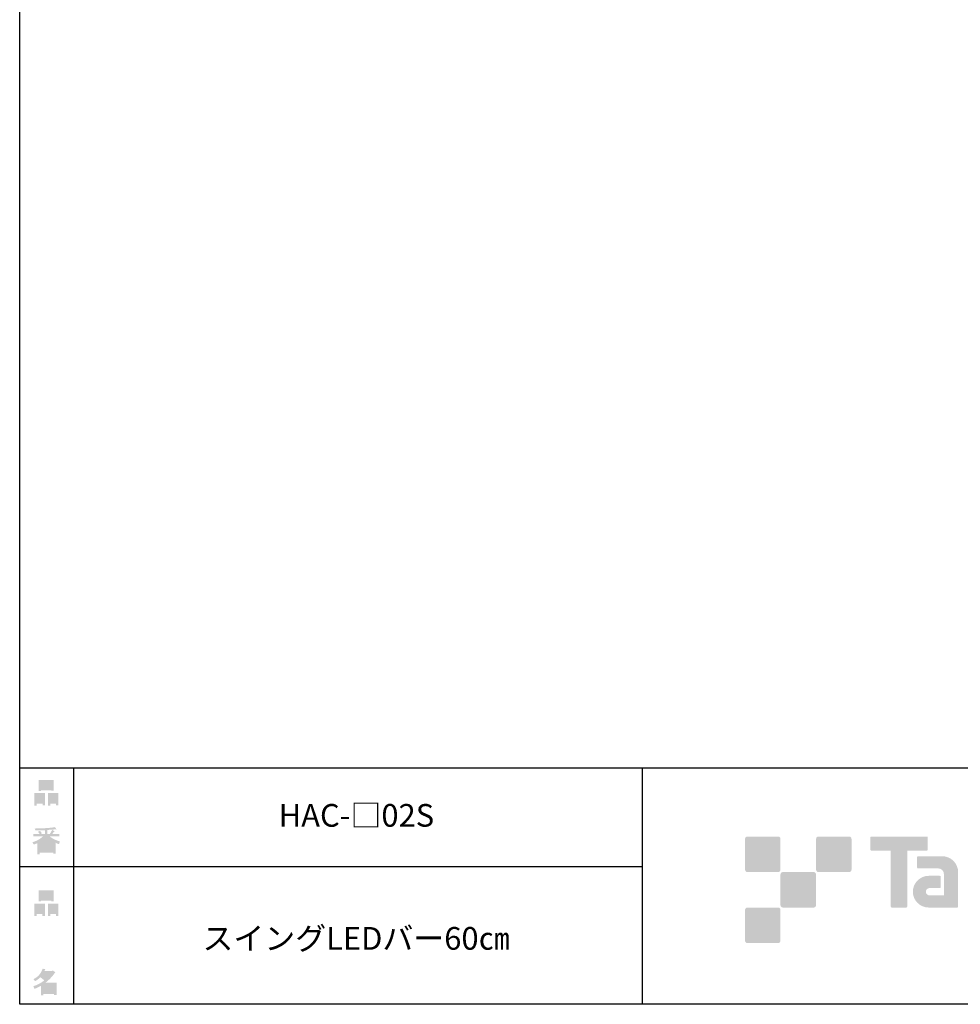
# Model space of a CAD drawing. Extents: x 53 to 243, y -34 to 243.
# Drawn here: x 53 to 153, y -34 to 70 of the extents above; entities that cross this region are included whole.
import ezdxf

# ---------------------------------------------------------------- set-up
doc = ezdxf.new("R2010")
doc.units = 0
doc.layers.add('レイヤー_1', color=160, linetype='Continuous')
doc.styles.add('STD', font='txt')

# ---------------------------------------------------------------- blocks, each defined once
blk = doc.blocks.new('AI9-BLK159')
at = {"layer": 'レイヤー_1', "color": 7, "insert": (-15.282271, 1.231302), "char_height": 2.393849, "attachment_point": 1, "style": 'STD'}
blk.add_mtext('\\fMS Gothic|b0|i0|c128;\\H2.3938;\\C7;スイングLEDバー60㎝', dxfattribs=at)
blk = doc.blocks.new('AI9-BLK158')
at = {"layer": 'レイヤー_1', "color": 7}
blk.add_blockref('AI9-BLK159', (0, 0), dxfattribs=at)
blk = doc.blocks.new('AI9-BLK157')
at = {"layer": 'レイヤー_1', "color": 7, "insert": (-7.239007, 1.231302), "char_height": 2.393849, "attachment_point": 1, "style": 'STD'}
blk.add_mtext('\\fMS Gothic|b0|i0|c128;\\H2.3938;\\C7;HAC-□02S', dxfattribs=at)
blk = doc.blocks.new('AI9-BLK156')
at = {"layer": 'レイヤー_1', "color": 7}
blk.add_blockref('AI9-BLK157', (0, 0), dxfattribs=at)
blk = doc.blocks.new('AI9-BLK155')
at = {"layer": 'レイヤー_1'}
h = blk.add_hatch(color=7, dxfattribs=at)
h.dxf.hatch_style = 2
edge = h.paths.add_edge_path(flags=16)
edge.add_spline(control_points=[(0.41, -0.27), (0.41, -0.27), (0.41, -0.9), (0.41, -0.9), (0.41, -0.9), (1.02, -0.9), (1.02, -0.9), (1.02, -0.9), (1.02, -0.27), (1.02, -0.27), (1.02, -0.27), (0.41, -0.27), (0.41, -0.27)], knot_values=[0, 0, 0, 0, 1, 1, 1, 2, 2, 2, 3, 3, 3, 4, 4, 4, 4], degree=3, periodic=0)
edge = h.paths.add_edge_path()
edge.add_spline(control_points=[(1.02, -1.14), (1.02, -1.14), (0.41, -1.14), (0.41, -1.14), (0.41, -1.14), (0.41, -1.36), (0.41, -1.36), (0.41, -1.36), (0.16, -1.36), (0.16, -1.36), (0.16, -1.36), (0.16, -0.03), (0.16, -0.03), (0.16, -0.03), (1.27, -0.03), (1.27, -0.03), (1.27, -0.03), (1.27, -1.33), (1.27, -1.33), (1.27, -1.33), (1.02, -1.33), (1.02, -1.33), (1.02, -1.33), (1.02, -1.14), (1.02, -1.14)], knot_values=[0, 0, 0, 0, 1, 1, 1, 2, 2, 2, 3, 3, 3, 4, 4, 4, 5, 5, 5, 6, 6, 6, 7, 7, 7, 8, 8, 8, 8], degree=3, periodic=0)
edge = h.paths.add_edge_path(flags=16)
edge.add_spline(control_points=[(-0.58, 0.52), (-0.58, 0.52), (0.53, 0.52), (0.53, 0.52), (0.53, 0.52), (0.53, 1.13), (0.53, 1.13), (0.53, 1.13), (-0.58, 1.13), (-0.58, 1.13), (-0.58, 1.13), (-0.58, 0.52), (-0.58, 0.52)], knot_values=[0, 0, 0, 0, 1, 1, 1, 2, 2, 2, 3, 3, 3, 4, 4, 4, 4], degree=3, periodic=0)
edge = h.paths.add_edge_path()
edge.add_spline(control_points=[(0.53, 0.28), (0.53, 0.28), (-0.58, 0.28), (-0.58, 0.28), (-0.58, 0.28), (-0.58, 0.19), (-0.58, 0.19), (-0.58, 0.19), (-0.83, 0.19), (-0.83, 0.19), (-0.83, 0.19), (-0.83, 1.36), (-0.83, 1.36), (-0.83, 1.36), (0.78, 1.36), (0.78, 1.36), (0.78, 1.36), (0.78, 0.22), (0.78, 0.22), (0.78, 0.22), (0.53, 0.22), (0.53, 0.22), (0.53, 0.22), (0.53, 0.28), (0.53, 0.28)], knot_values=[0, 0, 0, 0, 1, 1, 1, 2, 2, 2, 3, 3, 3, 4, 4, 4, 5, 5, 5, 6, 6, 6, 7, 7, 7, 8, 8, 8, 8], degree=3, periodic=0)
edge = h.paths.add_edge_path(flags=16)
edge.add_spline(control_points=[(-1.02, -0.27), (-1.02, -0.27), (-1.02, -0.9), (-1.02, -0.9), (-1.02, -0.9), (-0.41, -0.9), (-0.41, -0.9), (-0.41, -0.9), (-0.41, -0.27), (-0.41, -0.27), (-0.41, -0.27), (-1.02, -0.27), (-1.02, -0.27)], knot_values=[0, 0, 0, 0, 1, 1, 1, 2, 2, 2, 3, 3, 3, 4, 4, 4, 4], degree=3, periodic=0)
edge = h.paths.add_edge_path()
edge.add_spline(control_points=[(-0.41, -1.14), (-0.41, -1.14), (-1.02, -1.14), (-1.02, -1.14), (-1.02, -1.14), (-1.02, -1.36), (-1.02, -1.36), (-1.02, -1.36), (-1.27, -1.36), (-1.27, -1.36), (-1.27, -1.36), (-1.27, -0.03), (-1.27, -0.03), (-1.27, -0.03), (-0.16, -0.03), (-0.16, -0.03), (-0.16, -0.03), (-0.16, -1.33), (-0.16, -1.33), (-0.16, -1.33), (-0.41, -1.33), (-0.41, -1.33), (-0.41, -1.33), (-0.41, -1.14), (-0.41, -1.14)], knot_values=[0, 0, 0, 0, 1, 1, 1, 2, 2, 2, 3, 3, 3, 4, 4, 4, 5, 5, 5, 6, 6, 6, 7, 7, 7, 8, 8, 8, 8], degree=3, periodic=0)
blk = doc.blocks.new('AI9-BLK154')
at = {"layer": 'レイヤー_1', "color": 7}
blk.add_blockref('AI9-BLK155', (-0.000345, -0.059772), dxfattribs=at)
blk = doc.blocks.new('AI9-BLK153')
at = {"layer": 'レイヤー_1', "color": 7}
blk.add_blockref('AI9-BLK154', (0, 0), dxfattribs=at)
blk = doc.blocks.new('AI9-BLK152')
at = {"layer": 'レイヤー_1', "color": 7}
blk.add_blockref('AI9-BLK153', (0, 0), dxfattribs=at)
blk = doc.blocks.new('AI9-BLK151')
at = {"layer": 'レイヤー_1'}
h = blk.add_hatch(color=7, dxfattribs=at)
h.dxf.hatch_style = 2
edge = h.paths.add_edge_path(flags=16)
edge.add_spline(control_points=[(0.97, -0.31), (0.97, -0.31), (-0.18, -0.31), (-0.18, -0.31), (-0.18, -0.31), (-0.18, -1.02), (-0.18, -1.02), (-0.18, -1.02), (0.97, -1.02), (0.97, -1.02), (0.97, -1.02), (0.97, -0.31), (0.97, -0.31)], knot_values=[0, 0, 0, 0, 1, 1, 1, 2, 2, 2, 3, 3, 3, 4, 4, 4, 4], degree=3, periodic=0)
edge = h.paths.add_edge_path(flags=16)
edge.add_spline(control_points=[(0.14, 0.35), (0.32, 0.52), (0.5, 0.72), (0.67, 0.94), (0.67, 0.94), (-0.16, 0.94), (-0.16, 0.94), (-0.16, 0.94), (-0.35, 0.67), (-0.35, 0.67), (-0.17, 0.57), (0, 0.46), (0.14, 0.35), (0.14, 0.35), (0.14, 0.35), (0.14, 0.35)], knot_values=[0, 0, 0, 0, 1, 1, 1, 2, 2, 2, 3, 3, 3, 4, 4, 4, 5, 5, 5, 5], degree=3, periodic=0)
edge = h.paths.add_edge_path()
edge.add_spline(control_points=[(1.04, 0.97), (0.76, 0.56), (0.43, 0.22), (0.05, -0.07), (0.05, -0.07), (1.22, -0.07), (1.22, -0.07), (1.22, -0.07), (1.22, -1.38), (1.22, -1.38), (1.22, -1.38), (0.97, -1.38), (0.97, -1.38), (0.97, -1.38), (0.97, -1.26), (0.97, -1.26), (0.97, -1.26), (-0.18, -1.26), (-0.18, -1.26), (-0.18, -1.26), (-0.18, -1.41), (-0.18, -1.41), (-0.18, -1.41), (-0.43, -1.41), (-0.43, -1.41), (-0.43, -1.41), (-0.43, -0.4), (-0.43, -0.4), (-0.68, -0.54), (-0.91, -0.65), (-1.12, -0.72), (-1.12, -0.72), (-1.22, -0.43), (-1.22, -0.43), (-0.83, -0.33), (-0.44, -0.12), (-0.08, 0.17), (-0.15, 0.25), (-0.29, 0.36), (-0.49, 0.5), (-0.66, 0.34), (-0.84, 0.2), (-1.04, 0.09), (-1.04, 0.09), (-1.21, 0.3), (-1.21, 0.3), (-0.75, 0.53), (-0.42, 0.9), (-0.24, 1.41), (-0.24, 1.41), (0.04, 1.35), (0.04, 1.35), (0.07, 1.32), (0.06, 1.3), (0, 1.29), (0, 1.29), (-0.05, 1.18), (-0.05, 1.18), (-0.05, 1.18), (0.79, 1.18), (0.79, 1.18), (0.79, 1.18), (0.82, 1.23), (0.82, 1.23), (0.82, 1.23), (1.08, 1.04), (1.08, 1.04), (1.11, 1), (1.1, 0.98), (1.04, 0.97), (1.04, 0.97), (1.04, 0.97), (1.04, 0.97)], knot_values=[0, 0, 0, 0, 1, 1, 1, 2, 2, 2, 3, 3, 3, 4, 4, 4, 5, 5, 5, 6, 6, 6, 7, 7, 7, 8, 8, 8, 9, 9, 9, 10, 10, 10, 11, 11, 11, 12, 12, 12, 13, 13, 13, 14, 14, 14, 15, 15, 15, 16, 16, 16, 17, 17, 17, 18, 18, 18, 19, 19, 19, 20, 20, 20, 21, 21, 21, 22, 22, 22, 23, 23, 23, 24, 24, 24, 24], degree=3, periodic=0)
blk = doc.blocks.new('AI9-BLK150')
at = {"layer": 'レイヤー_1', "color": 7}
blk.add_blockref('AI9-BLK151', (-0.150034, 0.003101), dxfattribs=at)
blk = doc.blocks.new('AI9-BLK149')
at = {"layer": 'レイヤー_1', "color": 7}
blk.add_blockref('AI9-BLK150', (0, 0), dxfattribs=at)
blk = doc.blocks.new('AI9-BLK148')
at = {"layer": 'レイヤー_1', "color": 7}
blk.add_blockref('AI9-BLK149', (0, 0), dxfattribs=at)
blk = doc.blocks.new('AI9-BLK147')
at = {"layer": 'レイヤー_1'}
h = blk.add_hatch(color=7, dxfattribs=at)
h.dxf.hatch_style = 2
edge = h.paths.add_edge_path(flags=16)
edge.add_spline(control_points=[(0.41, -0.27), (0.41, -0.27), (0.41, -0.9), (0.41, -0.9), (0.41, -0.9), (1.02, -0.9), (1.02, -0.9), (1.02, -0.9), (1.02, -0.27), (1.02, -0.27), (1.02, -0.27), (0.41, -0.27), (0.41, -0.27)], knot_values=[0, 0, 0, 0, 1, 1, 1, 2, 2, 2, 3, 3, 3, 4, 4, 4, 4], degree=3, periodic=0)
edge = h.paths.add_edge_path()
edge.add_spline(control_points=[(1.02, -1.14), (1.02, -1.14), (0.41, -1.14), (0.41, -1.14), (0.41, -1.14), (0.41, -1.36), (0.41, -1.36), (0.41, -1.36), (0.16, -1.36), (0.16, -1.36), (0.16, -1.36), (0.16, -0.03), (0.16, -0.03), (0.16, -0.03), (1.27, -0.03), (1.27, -0.03), (1.27, -0.03), (1.27, -1.33), (1.27, -1.33), (1.27, -1.33), (1.02, -1.33), (1.02, -1.33), (1.02, -1.33), (1.02, -1.14), (1.02, -1.14)], knot_values=[0, 0, 0, 0, 1, 1, 1, 2, 2, 2, 3, 3, 3, 4, 4, 4, 5, 5, 5, 6, 6, 6, 7, 7, 7, 8, 8, 8, 8], degree=3, periodic=0)
edge = h.paths.add_edge_path(flags=16)
edge.add_spline(control_points=[(-0.58, 0.52), (-0.58, 0.52), (0.53, 0.52), (0.53, 0.52), (0.53, 0.52), (0.53, 1.13), (0.53, 1.13), (0.53, 1.13), (-0.58, 1.13), (-0.58, 1.13), (-0.58, 1.13), (-0.58, 0.52), (-0.58, 0.52)], knot_values=[0, 0, 0, 0, 1, 1, 1, 2, 2, 2, 3, 3, 3, 4, 4, 4, 4], degree=3, periodic=0)
edge = h.paths.add_edge_path()
edge.add_spline(control_points=[(0.53, 0.28), (0.53, 0.28), (-0.58, 0.28), (-0.58, 0.28), (-0.58, 0.28), (-0.58, 0.19), (-0.58, 0.19), (-0.58, 0.19), (-0.83, 0.19), (-0.83, 0.19), (-0.83, 0.19), (-0.83, 1.36), (-0.83, 1.36), (-0.83, 1.36), (0.78, 1.36), (0.78, 1.36), (0.78, 1.36), (0.78, 0.22), (0.78, 0.22), (0.78, 0.22), (0.53, 0.22), (0.53, 0.22), (0.53, 0.22), (0.53, 0.28), (0.53, 0.28)], knot_values=[0, 0, 0, 0, 1, 1, 1, 2, 2, 2, 3, 3, 3, 4, 4, 4, 5, 5, 5, 6, 6, 6, 7, 7, 7, 8, 8, 8, 8], degree=3, periodic=0)
edge = h.paths.add_edge_path(flags=16)
edge.add_spline(control_points=[(-1.02, -0.27), (-1.02, -0.27), (-1.02, -0.9), (-1.02, -0.9), (-1.02, -0.9), (-0.41, -0.9), (-0.41, -0.9), (-0.41, -0.9), (-0.41, -0.27), (-0.41, -0.27), (-0.41, -0.27), (-1.02, -0.27), (-1.02, -0.27)], knot_values=[0, 0, 0, 0, 1, 1, 1, 2, 2, 2, 3, 3, 3, 4, 4, 4, 4], degree=3, periodic=0)
edge = h.paths.add_edge_path()
edge.add_spline(control_points=[(-0.41, -1.14), (-0.41, -1.14), (-1.02, -1.14), (-1.02, -1.14), (-1.02, -1.14), (-1.02, -1.36), (-1.02, -1.36), (-1.02, -1.36), (-1.27, -1.36), (-1.27, -1.36), (-1.27, -1.36), (-1.27, -0.03), (-1.27, -0.03), (-1.27, -0.03), (-0.16, -0.03), (-0.16, -0.03), (-0.16, -0.03), (-0.16, -1.33), (-0.16, -1.33), (-0.16, -1.33), (-0.41, -1.33), (-0.41, -1.33), (-0.41, -1.33), (-0.41, -1.14), (-0.41, -1.14)], knot_values=[0, 0, 0, 0, 1, 1, 1, 2, 2, 2, 3, 3, 3, 4, 4, 4, 5, 5, 5, 6, 6, 6, 7, 7, 7, 8, 8, 8, 8], degree=3, periodic=0)
blk = doc.blocks.new('AI9-BLK146')
at = {"layer": 'レイヤー_1', "color": 7}
blk.add_blockref('AI9-BLK147', (0.000861, -0.059772), dxfattribs=at)
blk = doc.blocks.new('AI9-BLK145')
at = {"layer": 'レイヤー_1', "color": 7}
blk.add_blockref('AI9-BLK146', (0, 0), dxfattribs=at)
blk = doc.blocks.new('AI9-BLK144')
at = {"layer": 'レイヤー_1', "color": 7}
blk.add_blockref('AI9-BLK145', (0, 0), dxfattribs=at)
blk = doc.blocks.new('AI9-BLK143')
at = {"layer": 'レイヤー_1'}
h = blk.add_hatch(color=7, dxfattribs=at)
h.dxf.hatch_style = 2
edge = h.paths.add_edge_path(flags=16)
edge.add_spline(control_points=[(0.75, -1.06), (0.75, -1.06), (0.75, -0.81), (0.75, -0.81), (0.75, -0.81), (0.14, -0.81), (0.14, -0.81), (0.14, -0.81), (0.14, -1.06), (0.14, -1.06), (0.14, -1.06), (0.75, -1.06), (0.75, -1.06)], knot_values=[0, 0, 0, 0, 1, 1, 1, 2, 2, 2, 3, 3, 3, 4, 4, 4, 4], degree=3, periodic=0)
edge = h.paths.add_edge_path(flags=16)
edge.add_spline(control_points=[(0.75, -0.61), (0.75, -0.61), (0.75, -0.36), (0.75, -0.36), (0.75, -0.36), (0.14, -0.36), (0.14, -0.36), (0.14, -0.36), (0.14, -0.61), (0.14, -0.61), (0.14, -0.61), (0.75, -0.61), (0.75, -0.61)], knot_values=[0, 0, 0, 0, 1, 1, 1, 2, 2, 2, 3, 3, 3, 4, 4, 4, 4], degree=3, periodic=0)
edge = h.paths.add_edge_path(flags=16)
edge.add_spline(control_points=[(-0.11, -0.81), (-0.11, -0.81), (-0.68, -0.81), (-0.68, -0.81), (-0.68, -0.81), (-0.68, -1.06), (-0.68, -1.06), (-0.68, -1.06), (-0.11, -1.06), (-0.11, -1.06), (-0.11, -1.06), (-0.11, -0.81), (-0.11, -0.81)], knot_values=[0, 0, 0, 0, 1, 1, 1, 2, 2, 2, 3, 3, 3, 4, 4, 4, 4], degree=3, periodic=0)
edge = h.paths.add_edge_path(flags=16)
edge.add_spline(control_points=[(-0.11, -0.61), (-0.11, -0.61), (-0.11, -0.36), (-0.11, -0.36), (-0.11, -0.36), (-0.68, -0.36), (-0.68, -0.36), (-0.68, -0.36), (-0.68, -0.61), (-0.68, -0.61), (-0.68, -0.61), (-0.11, -0.61), (-0.11, -0.61)], knot_values=[0, 0, 0, 0, 1, 1, 1, 2, 2, 2, 3, 3, 3, 4, 4, 4, 4], degree=3, periodic=0)
edge = h.paths.add_edge_path(flags=16)
edge.add_spline(control_points=[(0.86, -0.16), (0.63, -0.07), (0.39, 0.1), (0.14, 0.33), (0.14, 0.33), (0.14, -0.09), (0.14, -0.09), (0.14, -0.09), (-0.11, -0.09), (-0.11, -0.09), (-0.11, -0.09), (-0.11, 0.33), (-0.11, 0.33), (-0.31, 0.12), (-0.53, -0.05), (-0.77, -0.16), (-0.77, -0.16), (0.86, -0.16), (0.86, -0.16)], knot_values=[0, 0, 0, 0, 1, 1, 1, 2, 2, 2, 3, 3, 3, 4, 4, 4, 5, 5, 5, 6, 6, 6, 6], degree=3, periodic=0)
edge = h.paths.add_edge_path()
edge.add_spline(control_points=[(0.39, 0.45), (0.64, 0.23), (0.99, 0.05), (1.45, -0.08), (1.45, -0.08), (1.36, -0.37), (1.36, -0.37), (1.19, -0.32), (1.07, -0.27), (1.01, -0.22), (1.01, -0.22), (1.01, -1.39), (1.01, -1.39), (1.01, -1.39), (0.75, -1.39), (0.75, -1.39), (0.75, -1.39), (0.75, -1.26), (0.75, -1.26), (0.75, -1.26), (-0.68, -1.26), (-0.68, -1.26), (-0.68, -1.26), (-0.68, -1.43), (-0.68, -1.43), (-0.68, -1.43), (-0.93, -1.43), (-0.93, -1.43), (-0.93, -1.43), (-0.93, -0.26), (-0.93, -0.26), (-1.01, -0.31), (-1.14, -0.36), (-1.31, -0.41), (-1.31, -0.41), (-1.45, -0.17), (-1.45, -0.17), (-1.02, -0.04), (-0.65, 0.16), (-0.33, 0.45), (-0.33, 0.45), (-1.36, 0.45), (-1.36, 0.45), (-1.36, 0.45), (-1.36, 0.69), (-1.36, 0.69), (-1.36, 0.69), (-0.68, 0.69), (-0.68, 0.69), (-0.75, 0.79), (-0.82, 0.88), (-0.87, 0.94), (-0.87, 0.94), (-0.65, 1.02), (-0.65, 1.02), (-0.58, 0.96), (-0.51, 0.87), (-0.44, 0.76), (-0.44, 0.76), (-0.62, 0.69), (-0.62, 0.69), (-0.62, 0.69), (-0.11, 0.69), (-0.11, 0.69), (-0.11, 0.69), (-0.11, 1.1), (-0.11, 1.1), (-0.11, 1.1), (-1.13, 1.08), (-1.13, 1.08), (-1.13, 1.08), (-1.21, 1.28), (-1.21, 1.28), (-0.25, 1.29), (0.47, 1.34), (0.94, 1.43), (0.94, 1.43), (1.07, 1.21), (1.07, 1.21), (1.09, 1.17), (1.06, 1.16), (0.98, 1.19), (0.98, 1.19), (0.14, 1.13), (0.14, 1.13), (0.14, 1.13), (0.14, 0.69), (0.14, 0.69), (0.14, 0.69), (0.38, 0.69), (0.38, 0.69), (0.38, 0.69), (0.64, 1.13), (0.64, 1.13), (0.64, 1.13), (0.87, 1), (0.87, 1), (0.91, 0.96), (0.9, 0.94), (0.83, 0.95), (0.83, 0.95), (0.63, 0.69), (0.63, 0.69), (0.63, 0.69), (1.38, 0.69), (1.38, 0.69), (1.38, 0.69), (1.38, 0.45), (1.38, 0.45), (1.38, 0.45), (0.39, 0.45), (0.39, 0.45), (0.39, 0.45), (0.39, 0.45), (0.39, 0.45)], knot_values=[0, 0, 0, 0, 1, 1, 1, 2, 2, 2, 3, 3, 3, 4, 4, 4, 5, 5, 5, 6, 6, 6, 7, 7, 7, 8, 8, 8, 9, 9, 9, 10, 10, 10, 11, 11, 11, 12, 12, 12, 13, 13, 13, 14, 14, 14, 15, 15, 15, 16, 16, 16, 17, 17, 17, 18, 18, 18, 19, 19, 19, 20, 20, 20, 21, 21, 21, 22, 22, 22, 23, 23, 23, 24, 24, 24, 25, 25, 25, 26, 26, 26, 27, 27, 27, 28, 28, 28, 29, 29, 29, 30, 30, 30, 31, 31, 31, 32, 32, 32, 33, 33, 33, 34, 34, 34, 35, 35, 35, 36, 36, 36, 37, 37, 37, 38, 38, 38, 38], degree=3, periodic=0)
blk = doc.blocks.new('AI9-BLK142')
at = {"layer": 'レイヤー_1', "color": 7}
blk.add_blockref('AI9-BLK143', (-0.024288, -0.034623), dxfattribs=at)
blk = doc.blocks.new('AI9-BLK141')
at = {"layer": 'レイヤー_1', "color": 7}
blk.add_blockref('AI9-BLK142', (0, 0), dxfattribs=at)
blk = doc.blocks.new('AI9-BLK140')
at = {"layer": 'レイヤー_1', "color": 7}
blk.add_blockref('AI9-BLK141', (0, 0), dxfattribs=at)

msp = doc.modelspace()

# ---------------------------------------------------------------- hatches: boundary and pattern name
at = {"layer": 'レイヤー_1'}
h = msp.add_hatch(color=7, dxfattribs=at)
h.dxf.hatch_style = 2
edge = h.paths.add_edge_path()
edge.add_spline(control_points=[(133.48, -19.64), (133.62, -19.64), (133.73, -19.53), (133.73, -19.39), (133.73, -19.39), (133.73, -16.14), (133.73, -16.14), (133.73, -16), (133.62, -15.89), (133.48, -15.89), (133.48, -15.89), (130.24, -15.89), (130.24, -15.89), (130.1, -15.89), (129.99, -16), (129.99, -16.14), (129.99, -16.14), (129.99, -19.39), (129.99, -19.39), (129.99, -19.53), (130.1, -19.64), (130.24, -19.64), (130.24, -19.64), (133.48, -19.64), (133.48, -19.64)], knot_values=[0, 0, 0, 0, 1, 1, 1, 2, 2, 2, 3, 3, 3, 4, 4, 4, 5, 5, 5, 6, 6, 6, 7, 7, 7, 8, 8, 8, 8], degree=3, periodic=0)
h = msp.add_hatch(color=7, dxfattribs=at)
h.dxf.hatch_style = 2
edge = h.paths.add_edge_path()
edge.add_spline(control_points=[(140.98, -19.64), (141.12, -19.64), (141.23, -19.53), (141.23, -19.39), (141.23, -19.39), (141.23, -16.14), (141.23, -16.14), (141.23, -16), (141.12, -15.89), (140.98, -15.89), (140.98, -15.89), (137.73, -15.89), (137.73, -15.89), (137.6, -15.89), (137.49, -16), (137.49, -16.14), (137.49, -16.14), (137.49, -19.39), (137.49, -19.39), (137.49, -19.53), (137.6, -19.64), (137.73, -19.64), (137.73, -19.64), (140.98, -19.64), (140.98, -19.64)], knot_values=[0, 0, 0, 0, 1, 1, 1, 2, 2, 2, 3, 3, 3, 4, 4, 4, 5, 5, 5, 6, 6, 6, 7, 7, 7, 8, 8, 8, 8], degree=3, periodic=0)
h = msp.add_hatch(color=7, dxfattribs=at)
h.dxf.hatch_style = 2
edge = h.paths.add_edge_path()
edge.add_spline(control_points=[(149.18, -15.89), (149.18, -15.89), (143.32, -15.89), (143.32, -15.89), (143.27, -15.89), (143.22, -15.93), (143.22, -15.99), (143.22, -15.99), (143.22, -17.28), (143.22, -17.28), (143.22, -17.34), (143.27, -17.38), (143.32, -17.38), (143.32, -17.38), (145.38, -17.38), (145.38, -17.38), (145.38, -17.38), (145.38, -23.28), (145.38, -23.28), (145.38, -23.35), (145.43, -23.39), (145.49, -23.39), (145.49, -23.39), (147.01, -23.39), (147.01, -23.39), (147.07, -23.39), (147.12, -23.35), (147.12, -23.28), (147.12, -23.28), (147.12, -17.38), (147.12, -17.38), (147.12, -17.38), (149.18, -17.38), (149.18, -17.38), (149.24, -17.38), (149.28, -17.34), (149.28, -17.28), (149.28, -17.28), (149.28, -15.99), (149.28, -15.99), (149.28, -15.93), (149.24, -15.89), (149.18, -15.89)], knot_values=[0, 0, 0, 0, 1, 1, 1, 2, 2, 2, 3, 3, 3, 4, 4, 4, 5, 5, 5, 6, 6, 6, 7, 7, 7, 8, 8, 8, 9, 9, 9, 10, 10, 10, 11, 11, 11, 12, 12, 12, 13, 13, 13, 14, 14, 14, 14], degree=3, periodic=0)
h = msp.add_hatch(color=7, dxfattribs=at)
h.dxf.hatch_style = 2
edge = h.paths.add_edge_path()
edge.add_spline(control_points=[(152.49, -23.28), (152.49, -23.35), (152.44, -23.39), (152.39, -23.39), (152.39, -23.39), (149.39, -23.39), (149.39, -23.39), (148.46, -23.39), (147.71, -22.64), (147.71, -21.72), (147.71, -20.79), (148.46, -20.04), (149.39, -20.04), (149.39, -20.04), (150.55, -20.04), (150.55, -20.04), (150.62, -20.04), (150.66, -20.09), (150.66, -20.15), (150.66, -20.15), (150.66, -21.22), (150.66, -21.22), (150.66, -21.28), (150.62, -21.33), (150.55, -21.33), (150.55, -21.33), (149.47, -21.33), (149.47, -21.33), (149.26, -21.33), (149.08, -21.5), (149.08, -21.72), (149.08, -21.93), (149.26, -22.11), (149.47, -22.11), (149.47, -22.11), (150.99, -22.1), (150.99, -22.1), (150.99, -22.1), (150.99, -19.86), (150.99, -19.86), (150.99, -19.53), (150.72, -19.26), (150.39, -19.26), (150.39, -19.26), (148.26, -19.26), (148.26, -19.26), (148.2, -19.26), (148.15, -19.21), (148.15, -19.15), (148.15, -19.15), (148.15, -18.08), (148.15, -18.08), (148.15, -18.02), (148.2, -17.97), (148.26, -17.97), (148.26, -17.97), (150.81, -17.97), (150.81, -17.97), (151.74, -17.97), (152.49, -18.73), (152.49, -19.66), (152.49, -19.66), (152.49, -23.28), (152.49, -23.28)], knot_values=[0, 0, 0, 0, 1, 1, 1, 2, 2, 2, 3, 3, 3, 4, 4, 4, 5, 5, 5, 6, 6, 6, 7, 7, 7, 8, 8, 8, 9, 9, 9, 10, 10, 10, 11, 11, 11, 12, 12, 12, 13, 13, 13, 14, 14, 14, 15, 15, 15, 16, 16, 16, 17, 17, 17, 18, 18, 18, 19, 19, 19, 20, 20, 20, 21, 21, 21, 21], degree=3, periodic=0)
h = msp.add_hatch(color=7, dxfattribs=at)
h.dxf.hatch_style = 2
edge = h.paths.add_edge_path()
edge.add_spline(control_points=[(137.23, -23.39), (137.37, -23.39), (137.48, -23.28), (137.48, -23.14), (137.48, -23.14), (137.48, -19.89), (137.48, -19.89), (137.48, -19.75), (137.37, -19.64), (137.23, -19.64), (137.23, -19.64), (133.99, -19.64), (133.99, -19.64), (133.85, -19.64), (133.73, -19.75), (133.73, -19.89), (133.73, -19.89), (133.73, -23.14), (133.73, -23.14), (133.73, -23.28), (133.85, -23.39), (133.99, -23.39), (133.99, -23.39), (137.23, -23.39), (137.23, -23.39)], knot_values=[0, 0, 0, 0, 1, 1, 1, 2, 2, 2, 3, 3, 3, 4, 4, 4, 5, 5, 5, 6, 6, 6, 7, 7, 7, 8, 8, 8, 8], degree=3, periodic=0)
h = msp.add_hatch(color=7, dxfattribs=at)
h.dxf.hatch_style = 2
edge = h.paths.add_edge_path()
edge.add_spline(control_points=[(133.48, -27.14), (133.62, -27.14), (133.73, -27.03), (133.73, -26.89), (133.73, -26.89), (133.73, -23.64), (133.73, -23.64), (133.73, -23.5), (133.62, -23.39), (133.48, -23.39), (133.48, -23.39), (130.24, -23.39), (130.24, -23.39), (130.1, -23.39), (129.99, -23.5), (129.99, -23.64), (129.99, -23.64), (129.99, -26.89), (129.99, -26.89), (129.99, -27.03), (130.1, -27.14), (130.24, -27.14), (130.24, -27.14), (133.48, -27.14), (133.48, -27.14)], knot_values=[0, 0, 0, 0, 1, 1, 1, 2, 2, 2, 3, 3, 3, 4, 4, 4, 5, 5, 5, 6, 6, 6, 7, 7, 7, 8, 8, 8, 8], degree=3, periodic=0)

# ---------------------------------------------------------------- linework, layer by layer
at = {"layer": 'レイヤー_1', "color": 29}
for p, q in [((59.09, -8.63), (59.09, -33.61)), ((59.09, -8.63), (59.09, -33.61)), ((119.12, -8.63), (119.12, -33.61)), ((53.39, -19.04), (119.12, -19.04)), ((243.39, -33.61), (54.09, -33.61))]:
    msp.add_line(p, q, dxfattribs=at)
msp.add_lwpolyline([(243.39, -33.61), (53.39, -33.61), (53.39, 243.39), (243.39, 243.39)], close=True, dxfattribs=at)
msp.add_lwpolyline([(53.39, -33.61), (53.39, -8.63), (243.31, -8.63)], dxfattribs=at)

# ---------------------------------------------------------------- block references
at = {"layer": 'レイヤー_1', "color": 7}
for name, p in [('AI9-BLK144', (56.21, -11.22)), ('AI9-BLK156', (87.98, -13.69)), ('AI9-BLK140', (56.21, -16.29)), ('AI9-BLK152', (56.21, -22.88)), ('AI9-BLK158', (87.97, -26.68)), ('AI9-BLK148', (56.21, -31.26))]:
    msp.add_blockref(name, p, dxfattribs=at)

doc.saveas('drawing.dxf')
